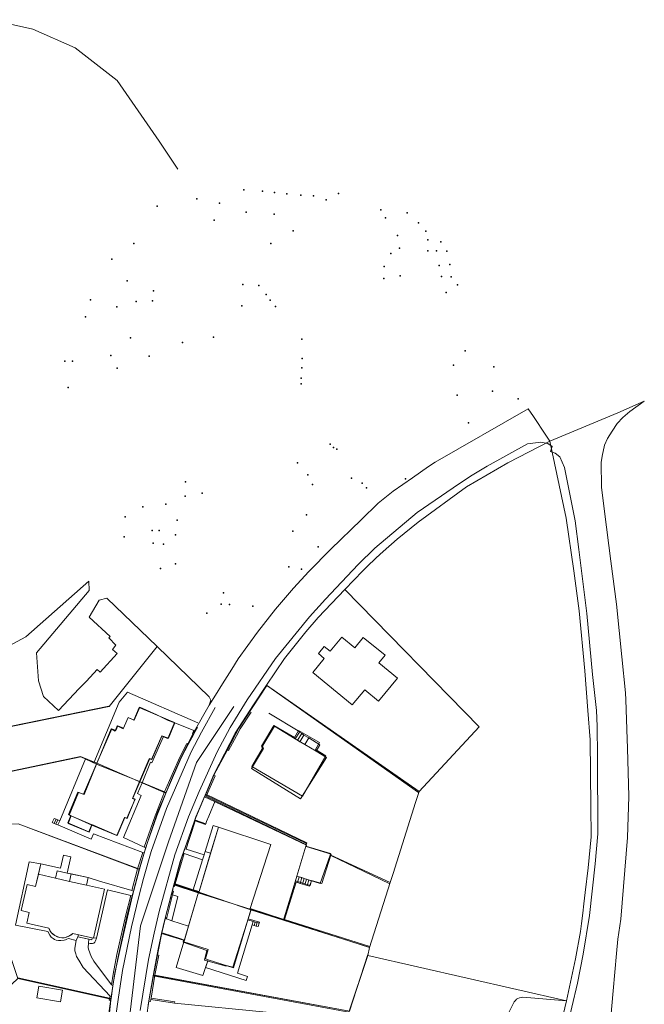
# Model space of a CAD drawing. Units: inches. Extents: x -1494151 to -743114, y -2081875 to -1037598.
# Drawn here: x -746702 to -746568, y -1040904 to -1040693 of the extents above; entities that cross this region are included whole.
import ezdxf

# ---------------------------------------------------------------- set-up
doc = ezdxf.new("R2010")
doc.units = ezdxf.units.IN
doc.header["$MEASUREMENT"] = 0
doc.layers.add('bioz_2015', color=7, linetype='Continuous')
for name, color, linetype, lineweight in [('budovy_2015', 7, 'Continuous', 0), ('parcely_5_2015', 7, 'Continuous', 0), ('ulice_2013', 7, 'Continuous', 0), ('vnitřní kresba_2014', 7, 'Continuous', 0)]:
    doc.layers.add(name, color=color, linetype=linetype, lineweight=lineweight)

msp = doc.modelspace()

# ---------------------------------------------------------------- linework, layer by layer
at = {"layer": 'bioz_2015'}
for p in [(-746653.89, -1040729.42), (-746649.9, -1040729.68), (-746663.94, -1040731.34), (-746647.33, -1040729.99), (-746644.69, -1040730.29), (-746641.68, -1040730.59), (-746639.01, -1040730.74), (-746636.29, -1040731.59), (-746633.66, -1040730.18), (-746672.42, -1040732.9), (-746659.08, -1040732.29), (-746624.58, -1040733.74), (-746660.23, -1040735.94), (-746653.36, -1040734.18), (-746647.37, -1040734.65), (-746623.58, -1040735.42), (-746618.93, -1040734.32), (-746643.33, -1040738.21), (-746616.5, -1040736.52), (-746614.94, -1040738.27), (-746620.98, -1040739.18), (-746614.5, -1040740.11), (-746677.4, -1040740.88), (-746648.09, -1040740.92), (-746620.61, -1040741.89), (-746612.65, -1040742.47), (-746611.75, -1040740.57), (-746682.11, -1040744.24), (-746622.46, -1040743.03), (-746614.53, -1040742.51), (-746610.46, -1040742.55), (-746623.86, -1040745.86), (-746612.12, -1040745.61), (-746609.78, -1040745.38), (-746623.95, -1040748.44), (-746620.46, -1040747.81), (-746611.62, -1040748.01), (-746609.51, -1040748.06), (-746678.85, -1040748.91), (-746654.08, -1040749.7), (-746650.68, -1040749.9), (-746608.2, -1040749.79), (-746686.7, -1040752.95), (-746673.21, -1040751.02), (-746649.09, -1040751.85), (-746648.27, -1040753.02), (-746610.58, -1040751.4), (-746681.07, -1040754.48), (-746676.89, -1040753.31), (-746673.4, -1040753.18), (-746654.31, -1040754.28), (-746647.11, -1040754.41), (-746687.77, -1040756.6), (-746678.1, -1040761.1), (-746660.36, -1040760.94), (-746641.45, -1040761.36), (-746667.01, -1040762.11), (-746682.32, -1040764.88), (-746674.13, -1040765.05), (-746641.42, -1040765.51), (-746606.5, -1040763.92), (-746692.2, -1040766.08), (-746690.55, -1040766.07), (-746681.01, -1040767.63), (-746641.45, -1040767.55), (-746609.05, -1040766.96), (-746600.38, -1040767.33), (-746641.62, -1040769.73), (-746691.47, -1040771.76), (-746641.63, -1040770.93), (-746608.24, -1040773.4), (-746600.66, -1040772.55), (-746595.17, -1040774.16), (-746605.83, -1040779.28), (-746635.39, -1040783.86), (-746634.73, -1040784.55), (-746633.99, -1040784.92), (-746642.41, -1040787.87), (-746640.18, -1040790.44), (-746666.35, -1040791.96), (-746639.17, -1040792.5), (-746630.84, -1040791.16), (-746628.57, -1040792.23), (-746619.28, -1040791.32), (-746666.43, -1040795), (-746662.8, -1040794.38), (-746627.65, -1040793.25), (-746670.54, -1040796.71), (-746675.49, -1040797.32), (-746640.5, -1040799.03), (-746679.29, -1040799.43), (-746668.12, -1040800.11), (-746673.49, -1040802.32), (-746672.02, -1040802.35), (-746668.48, -1040803.31), (-746643.42, -1040802.47), (-746679.46, -1040803.71), (-746673.25, -1040805.1), (-746671.04, -1040805.28), (-746637.97, -1040805.87), (-746668.49, -1040809.5), (-746671.71, -1040810.48), (-746644.26, -1040810.12), (-746641.54, -1040810.66), (-746658.23, -1040815.69), (-746658.72, -1040818.12), (-746656.96, -1040818.21), (-746661.81, -1040820.08), (-746651.95, -1040818.57)]:
    msp.add_point(p, dxfattribs=at)
at = {"layer": 'budovy_2015'}
for points in [[(-746676.21, -1040856.12), (-746685.42, -1040852.35), (-746682.25, -1040844.82), (-746681.39, -1040845.3), (-746680.96, -1040844.16), (-746679.69, -1040844.81), (-746678.63, -1040842.42), (-746677.35, -1040842.93), (-746676.13, -1040840.19), (-746672.48, -1040841.8), (-746670.1, -1040843), (-746668.67, -1040843.55), (-746670.02, -1040846.83), (-746671.43, -1040846.31), (-746673.64, -1040851.4), (-746674.11, -1040851.2)], [(-746642.92, -1040846.97), (-746640.81, -1040848.18), (-746639.99, -1040846.77), (-746637.62, -1040848.22), (-746638.42, -1040849.56), (-746636.18, -1040850.98), (-746641.74, -1040859.81), (-746652.23, -1040853.28), (-746649.66, -1040849.05), (-746650.06, -1040848.76), (-746647.33, -1040844.27)], [(-746676.21, -1040856.12), (-746677.7, -1040859.7), (-746677.18, -1040859.92), (-746678.87, -1040864.01), (-746679.43, -1040863.78), (-746681.03, -1040867.62), (-746690.71, -1040863.5), (-746690.83, -1040863.45), (-746691.28, -1040863.26), (-746689.28, -1040858.42), (-746688.04, -1040858.85), (-746685.42, -1040852.35)], [(-746686.37, -1040865.4), (-746687, -1040866.95), (-746689.02, -1040866.09), (-746691.44, -1040865.06), (-746690.83, -1040863.45), (-746690.83, -1040863.45), (-746690.71, -1040863.5)], [(-746648.11, -1040869.57), (-746652.62, -1040883.51), (-746663.52, -1040879.81), (-746663.47, -1040879.65), (-746659.32, -1040865.89)], [(-746635.41, -1040871.85), (-746637.52, -1040877.92), (-746639.43, -1040877.36), (-746642.54, -1040876.33), (-746640.61, -1040869.96), (-746635.33, -1040871.49)], [(-746690.91, -1040872.21), (-746691.68, -1040875.68), (-746687.21, -1040876.67), (-746687.57, -1040878.26), (-746683.67, -1040879.14), (-746686.06, -1040889.63), (-746690.49, -1040888.63), (-746691.33, -1040889.23), (-746692.32, -1040889.52), (-746693.35, -1040889.47), (-746694.31, -1040889.07), (-746695.08, -1040888.38), (-746695.58, -1040887.48), (-746700.32, -1040886.4), (-746699.78, -1040884.1), (-746701.52, -1040883.69), (-746700.21, -1040878.12), (-746698.45, -1040878.54), (-746697.34, -1040873.69), (-746693.08, -1040874.64), (-746692.46, -1040871.87)], [(-746652.39, -1040883.59), (-746656.11, -1040895.99), (-746661.54, -1040894.25), (-746662.62, -1040897.62), (-746668.37, -1040895.89), (-746666.71, -1040890.39), (-746663.6, -1040879.79)], [(-746692.7, -1040900.73), (-746693.14, -1040903.23), (-746698.17, -1040902.39), (-746697.76, -1040899.92)]]:
    msp.add_lwpolyline(points, close=True, dxfattribs=at)
at = {"layer": 'parcely_5_2015'}
for points in [[(-746586.22, -1040908.75), (-746584.83, -1040903.01), (-746582.95, -1040894.08), (-746581.88, -1040888.2), (-746581.65, -1040886.46), (-746581.37, -1040884.25), (-746581.11, -1040882.26), (-746580.85, -1040879.82), (-746580.24, -1040874.6), (-746579.59, -1040867.93), (-746579.67, -1040861.34), (-746579.77, -1040847.14), (-746580.3, -1040840.9), (-746580.9, -1040832.41), (-746582.15, -1040819.54), (-746583.25, -1040811), (-746584.93, -1040799.71), (-746588.38, -1040783.24), (-746586.72, -1040782.54), (-746573.83, -1040777.14), (-746568.2, -1040774.66), (-746571.31, -1040776.91), (-746572.76, -1040778.19), (-746574.01, -1040779.46), (-746575.07, -1040781.07), (-746576.05, -1040782.69), (-746576.74, -1040784.08), (-746577.2, -1040786.43), (-746577.42, -1040787.81), (-746577.37, -1040793.11), (-746576.71, -1040798.32), (-746575.33, -1040808.9), (-746574.14, -1040818.13), (-746572.99, -1040829.43), (-746572.24, -1040837.13), (-746572.18, -1040838.6), (-746571.86, -1040847.05), (-746571.79, -1040848.95), (-746571.51, -1040859.31), (-746571.82, -1040868.09), (-746573.25, -1040885.54), (-746573.88, -1040889.84), (-746574.16, -1040892.93), (-746574.87, -1040900.89), (-746575.37, -1040906.53)], [(-746682.74, -1040905.66), (-746682.33, -1040902.65), (-746681.46, -1040897.12), (-746680.29, -1040891.62), (-746677.73, -1040880.49), (-746676.21, -1040874.82), (-746674.93, -1040870.43), (-746672.32, -1040862.71), (-746670.59, -1040858.6), (-746669.44, -1040855.8), (-746667.33, -1040851.02), (-746664.51, -1040845.4), (-746661.27, -1040839.75), (-746659.95, -1040837.63), (-746658.43, -1040835.17), (-746656.47, -1040832.03), (-746655.11, -1040829.85), (-746650.96, -1040824.14), (-746647.14, -1040819.21), (-746643.22, -1040814.67), (-746639.99, -1040811.11), (-746635.28, -1040806.32), (-746628.8, -1040800.05), (-746625.13, -1040796.5), (-746621.9, -1040793.94), (-746617.81, -1040791.06), (-746614.37, -1040788.65), (-746612.93, -1040787.74), (-746593.07, -1040776.29), (-746591.94, -1040777.96), (-746589.27, -1040781.92), (-746588.38, -1040783.24), (-746597.42, -1040787.84), (-746606.21, -1040793.02), (-746616.56, -1040800.54), (-746621.1, -1040804.18), (-746624.07, -1040806.84), (-746625.56, -1040808.18), (-746627.57, -1040810.14), (-746628.42, -1040810.96), (-746632.26, -1040814.96), (-746638.01, -1040821), (-746640.63, -1040824.02), (-746645.16, -1040829.77), (-746649.03, -1040835.44), (-746651.79, -1040839.67), (-746655.7, -1040845.71), (-746660.31, -1040854.6), (-746662.27, -1040859.37), (-746664.18, -1040863.8), (-746667.47, -1040873.22), (-746668.86, -1040878.22), (-746670.8, -1040885.61), (-746671.49, -1040888.66), (-746672.23, -1040891.97), (-746673.3, -1040897.71), (-746674.31, -1040903.48), (-746675.01, -1040908.9)], [(-746719.45, -1040847.5), (-746682.69, -1040840.04), (-746672.43, -1040827.16), (-746661.3, -1040837.96), (-746660.94, -1040838.7), (-746661.27, -1040839.75), (-746664.51, -1040845.4), (-746667.33, -1040851.02), (-746669.44, -1040855.8), (-746670.59, -1040858.6), (-746676.15, -1040856.15), (-746674.02, -1040851.18), (-746673.56, -1040851.38), (-746671.41, -1040846.35), (-746670.12, -1040846.9), (-746668.68, -1040843.49), (-746670.04, -1040842.91), (-746676.25, -1040840.24), (-746677.42, -1040842.96), (-746678.66, -1040842.41), (-746679.66, -1040844.68), (-746680.85, -1040844.15), (-746681.26, -1040845.2), (-746682.14, -1040844.82), (-746685.32, -1040852.19), (-746688.83, -1040850.75), (-746716.26, -1040856.52)], [(-746631.39, -1040905.5), (-746627.36, -1040893.32), (-746584.83, -1040903.01), (-746594.21, -1040902.29), (-746594.56, -1040902.31), (-746594.91, -1040902.39), (-746595.23, -1040902.52), (-746595.53, -1040902.71), (-746595.79, -1040902.94), (-746596.01, -1040903.22), (-746596.18, -1040903.53), (-746599.1, -1040909.38)]]:
    msp.add_lwpolyline(points, dxfattribs=at)
for points in [[(-746687.57, -1040834.6), (-746685.23, -1040832.14), (-746684.64, -1040832.67), (-746680.98, -1040828.65), (-746682.01, -1040827.86), (-746681.28, -1040826.91), (-746682.79, -1040825.33), (-746682.5, -1040825.01), (-746686.97, -1040820.93), (-746684.82, -1040817.25), (-746683.17, -1040816.86), (-746672.43, -1040827.16), (-746682.69, -1040840.04), (-746719.45, -1040847.5), (-746722.34, -1040838.99), (-746722.97, -1040837.15), (-746700.51, -1040825.13), (-746687.01, -1040813.18), (-746686.98, -1040815.17), (-746698.22, -1040828.56), (-746697.81, -1040834.56), (-746696.75, -1040837.89), (-746693.56, -1040840.92), (-746689.08, -1040836.19)], [(-746632.26, -1040814.96), (-746603.52, -1040844.36), (-746616.37, -1040858.24), (-746649.03, -1040835.44), (-746645.16, -1040829.77), (-746640.63, -1040824.02), (-746638.01, -1040821)], [(-746637.91, -1040828.71), (-746636.67, -1040829.73), (-746639.15, -1040832.77), (-746630.67, -1040839.68), (-746628.02, -1040836.44), (-746625.05, -1040838.87), (-746621.03, -1040833.95), (-746625.01, -1040830.69), (-746623.67, -1040829.05), (-746628.35, -1040825.26), (-746630.1, -1040827.44), (-746632.93, -1040825.16), (-746635.41, -1040828.2), (-746636.66, -1040827.18)], [(-746649.03, -1040835.44), (-746616.37, -1040858.24), (-746617.12, -1040860.6), (-746621.92, -1040875.75), (-746622.58, -1040877.71), (-746635.29, -1040871.84), (-746635.23, -1040871.64), (-746640.56, -1040869.99), (-746640.49, -1040869.75), (-746660.01, -1040860.45), (-746662.27, -1040859.37), (-746660.31, -1040854.6), (-746655.7, -1040845.71), (-746651.79, -1040839.67)], [(-746668.68, -1040843.49), (-746670.12, -1040846.9), (-746671.41, -1040846.35), (-746673.56, -1040851.38), (-746674.02, -1040851.18), (-746676.15, -1040856.15), (-746685.32, -1040852.19), (-746682.14, -1040844.82), (-746681.26, -1040845.2), (-746680.85, -1040844.15), (-746679.66, -1040844.68), (-746678.66, -1040842.41), (-746677.42, -1040842.96), (-746676.25, -1040840.24), (-746670.04, -1040842.91)], [(-746650.1, -1040848.53), (-746649.78, -1040848.72), (-746652.14, -1040852.89), (-746641.35, -1040859.25), (-746636.31, -1040850.57), (-746638.58, -1040849.26), (-746637.71, -1040847.76), (-746642.17, -1040845.18), (-746643.04, -1040846.68), (-746647.45, -1040844.08)], [(-746650.1, -1040848.53), (-746647.45, -1040844.08), (-746643.04, -1040846.68), (-746642.17, -1040845.18), (-746637.71, -1040847.76), (-746638.58, -1040849.26), (-746636.31, -1040850.57), (-746641.35, -1040859.25), (-746652.14, -1040852.89), (-746649.78, -1040848.72)], [(-746685.32, -1040852.19), (-746688.18, -1040858.81), (-746689.39, -1040858.35), (-746691.38, -1040863.15), (-746690.87, -1040863.37), (-746691.55, -1040864.93), (-746687.05, -1040866.88), (-746686.38, -1040865.32), (-746680.97, -1040867.66), (-746679.35, -1040863.78), (-746678.89, -1040863.97), (-746677.16, -1040859.84), (-746677.61, -1040859.65), (-746676.15, -1040856.15), (-746670.59, -1040858.6), (-746672.32, -1040862.71), (-746674.93, -1040870.43), (-746676.21, -1040874.82), (-746702.17, -1040865.15), (-746713.5, -1040865.34), (-746716.26, -1040856.52), (-746688.83, -1040850.75)], [(-746691.38, -1040863.15), (-746689.39, -1040858.35), (-746688.18, -1040858.81), (-746685.32, -1040852.19), (-746676.15, -1040856.15), (-746677.61, -1040859.65), (-746677.16, -1040859.84), (-746678.89, -1040863.97), (-746679.35, -1040863.78), (-746680.97, -1040867.66), (-746686.38, -1040865.32), (-746687.05, -1040866.88), (-746691.55, -1040864.93), (-746690.87, -1040863.37)], [(-746635.23, -1040871.64), (-746635.29, -1040871.84), (-746637.18, -1040877.93), (-746639.37, -1040877.25), (-746639.7, -1040878.33), (-746642.84, -1040877.36), (-746645.28, -1040885.24), (-746645.42, -1040885.69), (-746652.31, -1040883.48), (-746663.62, -1040879.93), (-746668.86, -1040878.22), (-746667.47, -1040873.22), (-746664.18, -1040863.8), (-746662.27, -1040859.37), (-746660.01, -1040860.45), (-746640.49, -1040869.75), (-746640.56, -1040869.99)], [(-746713.5, -1040865.34), (-746702.17, -1040865.15), (-746676.21, -1040874.82), (-746677.73, -1040880.49), (-746680.29, -1040891.62), (-746681.46, -1040897.12), (-746682.33, -1040902.65), (-746702.21, -1040898.24), (-746711.49, -1040870.87)], [(-746701.52, -1040883.69), (-746700.21, -1040878.12), (-746698.45, -1040878.54), (-746697.84, -1040875.94), (-746697.34, -1040873.69), (-746693.08, -1040874.64), (-746692.46, -1040871.87), (-746690.91, -1040872.21), (-746691.68, -1040875.68), (-746690.79, -1040875.88), (-746687.21, -1040876.67), (-746687.57, -1040878.26), (-746683.67, -1040879.14), (-746686.06, -1040889.63), (-746686.31, -1040889.58), (-746686.4, -1040890), (-746689.37, -1040889.32), (-746689.27, -1040888.9), (-746690.49, -1040888.63), (-746690.88, -1040888.97), (-746691.33, -1040889.23), (-746691.81, -1040889.42), (-746692.32, -1040889.52), (-746692.84, -1040889.54), (-746693.35, -1040889.47), (-746693.85, -1040889.31), (-746694.31, -1040889.07), (-746694.72, -1040888.76), (-746695.08, -1040888.38), (-746695.37, -1040887.95), (-746695.58, -1040887.48), (-746700.32, -1040886.4), (-746699.78, -1040884.1)], [(-746695.58, -1040887.48), (-746695.37, -1040887.95), (-746695.08, -1040888.38), (-746694.72, -1040888.76), (-746694.31, -1040889.07), (-746693.85, -1040889.31), (-746693.35, -1040889.47), (-746692.84, -1040889.54), (-746692.32, -1040889.52), (-746691.81, -1040889.42), (-746691.33, -1040889.23), (-746690.88, -1040888.97), (-746690.49, -1040888.63), (-746689.27, -1040888.9), (-746689.37, -1040889.32), (-746686.4, -1040890), (-746686.31, -1040889.58), (-746686.06, -1040889.63), (-746683.67, -1040879.14), (-746687.57, -1040878.26), (-746687.21, -1040876.67), (-746690.79, -1040875.88), (-746691.68, -1040875.68), (-746690.91, -1040872.21), (-746692.46, -1040871.87), (-746693.08, -1040874.64), (-746697.34, -1040873.69), (-746697.84, -1040875.94), (-746698.45, -1040878.54), (-746700.21, -1040878.12), (-746701.52, -1040883.69), (-746699.78, -1040884.1), (-746700.32, -1040886.4)], [(-746639.37, -1040877.25), (-746637.18, -1040877.93), (-746635.29, -1040871.84), (-746622.58, -1040877.71), (-746627, -1040891.59), (-746645.42, -1040885.69), (-746645.28, -1040885.24), (-746642.84, -1040877.36), (-746639.7, -1040878.33)], [(-746668.86, -1040878.22), (-746663.62, -1040879.93), (-746652.31, -1040883.48), (-746656.2, -1040895.86), (-746657.64, -1040895.46), (-746657.68, -1040895.61), (-746662.33, -1040894.35), (-746661.77, -1040892.3), (-746666.88, -1040890.47), (-746666.76, -1040890.08), (-746671.49, -1040888.66), (-746670.8, -1040885.61)], [(-746672.23, -1040891.97), (-746671.49, -1040888.66), (-746666.76, -1040890.08), (-746666.88, -1040890.47), (-746661.77, -1040892.3), (-746662.33, -1040894.35), (-746657.68, -1040895.61), (-746657.64, -1040895.46), (-746656.2, -1040895.86), (-746652.31, -1040883.48), (-746645.42, -1040885.69), (-746627, -1040891.59), (-746627.36, -1040893.32), (-746631.39, -1040905.5), (-746673.3, -1040897.71)], [(-746684.28, -1040933.51), (-746684.18, -1040940.79), (-746684.53, -1040941.84), (-746685.51, -1040942.62), (-746685.79, -1040942.74), (-746686.95, -1040942.73), (-746688.14, -1040941.92), (-746716.76, -1040911.96), (-746702.21, -1040898.24), (-746682.33, -1040902.65), (-746682.74, -1040905.66), (-746683.54, -1040914.58), (-746684.12, -1040925.93)], [(-746673.3, -1040897.71), (-746631.39, -1040905.5), (-746633.63, -1040912.63), (-746637.99, -1040926.5), (-746676.06, -1040924.25), (-746675.79, -1040918.35), (-746675.01, -1040908.9), (-746674.31, -1040903.48)]]:
    msp.add_lwpolyline(points, close=True, dxfattribs=at)
at = {"layer": 'ulice_2013'}
for points in [[(-746668, -1040725), (-746672, -1040719), (-746681, -1040706), (-746690, -1040699), (-746699, -1040695), (-746708, -1040693)], [(-746656, -1040840), (-746664, -1040852), (-746670, -1040869), (-746676, -1040887), (-746679, -1040912), (-746681, -1040933), (-746681, -1040949)]]:
    msp.add_lwpolyline(points, dxfattribs=at)
at = {"layer": 'vnitřní kresba_2014'}
for p, q in [((-746648.76, -1040835.66), (-746616.48, -1040858.45)), ((-746616.48, -1040858.45), (-746648.76, -1040835.66)), ((-746682.76, -1040839.93), (-746719.28, -1040847.47)), ((-746682.76, -1040839.93), (-746719.28, -1040847.47)), ((-746668.67, -1040843.55), (-746664.55, -1040845.18)), ((-746664.55, -1040845.18), (-746664.27, -1040845.32)), ((-746663.78, -1040844.42), (-746664.27, -1040845.32)), ((-746647.33, -1040844.27), (-746642.92, -1040846.97)), ((-746642.92, -1040846.97), (-746641.98, -1040845.55)), ((-746641.98, -1040845.55), (-746641.5, -1040845.84)), ((-746671.05, -1040846.45), (-746671.43, -1040846.31)), ((-746665.76, -1040848.14), (-746664.59, -1040845.92)), ((-746664.59, -1040845.92), (-746665.76, -1040848.14)), ((-746642.92, -1040846.97), (-746642.4, -1040847.27)), ((-746642.4, -1040847.27), (-746641.5, -1040845.84)), ((-746642.4, -1040847.27), (-746641.88, -1040847.57)), ((-746641.88, -1040847.57), (-746641.02, -1040846.14)), ((-746641.88, -1040847.57), (-746640.81, -1040848.18)), ((-746641.5, -1040845.84), (-746641.02, -1040846.14)), ((-746641.02, -1040846.14), (-746639.99, -1040846.77)), ((-746640.81, -1040848.18), (-746639.99, -1040846.77)), ((-746639.99, -1040846.77), (-746637.62, -1040848.22)), ((-746639.99, -1040846.77), (-746637.62, -1040848.22)), ((-746660.27, -1040854.74), (-746657.41, -1040849.32)), ((-746660.27, -1040854.74), (-746657.41, -1040849.32)), ((-746640.81, -1040848.18), (-746638.42, -1040849.56)), ((-746637.62, -1040848.22), (-746638.42, -1040849.56)), ((-746637.62, -1040848.22), (-746638.42, -1040849.56)), ((-746716.3, -1040856.56), (-746688.77, -1040850.78)), ((-746716.3, -1040856.56), (-746688.77, -1040850.78)), ((-746693.27, -1040864.48), (-746687.74, -1040851.26)), ((-746688.77, -1040850.78), (-746687.74, -1040851.26)), ((-746688.77, -1040850.78), (-746685.42, -1040852.35)), ((-746687.74, -1040851.26), (-746685.97, -1040852.09)), ((-746685.97, -1040852.09), (-746685.42, -1040852.35)), ((-746676.21, -1040856.12), (-746685.42, -1040852.35)), ((-746676.21, -1040856.12), (-746675.66, -1040856.34)), ((-746676.21, -1040856.12), (-746670.88, -1040858.28)), ((-746662.04, -1040858.8), (-746660.27, -1040854.74)), ((-746675.66, -1040856.34), (-746670.88, -1040858.28)), ((-746670.88, -1040858.28), (-746670.51, -1040858.43)), ((-746662.2, -1040859.16), (-746662.12, -1040858.98)), ((-746662.2, -1040859.16), (-746659.99, -1040860.23)), ((-746662.12, -1040858.98), (-746662.04, -1040858.8)), ((-746661.85, -1040859.11), (-746662.12, -1040858.98)), ((-746661.37, -1040863.48), (-746659.99, -1040860.23)), ((-746694.49, -1040865.05), (-746694.06, -1040864.17)), ((-746694.09, -1040865.22), (-746693.66, -1040864.32)), ((-746694.06, -1040864.17), (-746693.66, -1040864.32)), ((-746693.69, -1040865.38), (-746693.27, -1040864.48)), ((-746693.66, -1040864.32), (-746693.27, -1040864.48)), ((-746686.37, -1040865.4), (-746690.83, -1040863.45)), ((-746666.5, -1040870.47), (-746664.39, -1040864.31)), ((-746664.39, -1040864.31), (-746664.22, -1040864.37)), ((-746664.22, -1040864.37), (-746664.27, -1040864.51)), ((-746664.22, -1040864.37), (-746662.03, -1040865.13)), ((-746676.6, -1040874.8), (-746702.15, -1040865.18)), ((-746676.6, -1040874.8), (-746702.15, -1040865.18)), ((-746694.09, -1040865.22), (-746694.49, -1040865.05)), ((-746693.69, -1040865.38), (-746694.09, -1040865.22)), ((-746661, -1040871.45), (-746659.32, -1040865.89)), ((-746674.86, -1040870.32), (-746675.18, -1040870.11)), ((-746674.86, -1040870.32), (-746675.18, -1040871.39)), ((-746666.85, -1040871.48), (-746666.5, -1040870.47)), ((-746666.25, -1040870.54), (-746666.5, -1040870.47)), ((-746666.1, -1040870.07), (-746666.25, -1040870.54)), ((-746666.25, -1040870.54), (-746662.4, -1040871.81)), ((-746642.54, -1040876.33), (-746640.61, -1040869.96)), ((-746676.6, -1040874.8), (-746675.5, -1040871.27)), ((-746675.18, -1040871.39), (-746676.26, -1040874.93)), ((-746675.5, -1040871.27), (-746675.18, -1040871.39)), ((-746666.64, -1040871.53), (-746668.59, -1040877.99)), ((-746666.85, -1040871.48), (-746666.64, -1040871.53)), ((-746666.64, -1040871.53), (-746662.72, -1040872.85)), ((-746664.71, -1040879.25), (-746662.72, -1040872.85)), ((-746663.47, -1040879.65), (-746661, -1040871.45)), ((-746662.72, -1040872.85), (-746662.4, -1040871.81)), ((-746662.4, -1040871.81), (-746662.18, -1040871.1)), ((-746662.18, -1040871.1), (-746661, -1040871.45)), ((-746635.41, -1040871.85), (-746622.67, -1040877.99)), ((-746622.67, -1040877.99), (-746635.41, -1040871.85)), ((-746697.84, -1040875.94), (-746697.34, -1040873.69)), ((-746676.6, -1040874.8), (-746677.85, -1040879.44)), ((-746676.26, -1040874.93), (-746676.6, -1040874.8)), ((-746697.84, -1040875.94), (-746694.18, -1040876.76)), ((-746694.18, -1040876.76), (-746691.15, -1040877.46)), ((-746691.68, -1040875.68), (-746690.79, -1040875.88)), ((-746691.68, -1040875.68), (-746690.79, -1040875.88)), ((-746690.79, -1040875.88), (-746691.15, -1040877.46)), ((-746690.79, -1040875.88), (-746687.21, -1040876.67)), ((-746687.21, -1040876.67), (-746687.57, -1040878.26)), ((-746642.89, -1040877.58), (-746642.54, -1040876.33)), ((-746642.02, -1040876.5), (-746642.54, -1040876.33)), ((-746642.38, -1040877.74), (-746642.02, -1040876.5)), ((-746641.5, -1040876.67), (-746642.02, -1040876.5)), ((-746641.86, -1040877.9), (-746641.5, -1040876.67)), ((-746640.99, -1040876.84), (-746641.5, -1040876.67)), ((-746641.35, -1040878.05), (-746640.99, -1040876.84)), ((-746640.47, -1040877.02), (-746640.99, -1040876.84)), ((-746640.84, -1040878.21), (-746640.47, -1040877.02)), ((-746639.95, -1040877.19), (-746640.47, -1040877.02)), ((-746640.32, -1040878.36), (-746639.95, -1040877.19)), ((-746639.43, -1040877.36), (-746639.95, -1040877.19)), ((-746691.15, -1040877.46), (-746687.57, -1040878.26)), ((-746677.85, -1040879.44), (-746677.49, -1040879.55)), ((-746669.17, -1040879.49), (-746668.91, -1040878.52)), ((-746668.91, -1040878.52), (-746668.81, -1040878.11)), ((-746668.64, -1040878.16), (-746668.81, -1040878.11)), ((-746668.59, -1040877.99), (-746668.64, -1040878.16)), ((-746663.6, -1040879.79), (-746668.64, -1040878.16)), ((-746668.59, -1040877.99), (-746664.71, -1040879.25)), ((-746664.71, -1040879.25), (-746663.47, -1040879.65)), ((-746642.89, -1040877.58), (-746645.33, -1040885.6)), ((-746642.67, -1040877.65), (-746642.89, -1040877.58)), ((-746642.38, -1040877.74), (-746642.67, -1040877.65)), ((-746641.86, -1040877.9), (-746642.38, -1040877.74)), ((-746641.35, -1040878.05), (-746641.86, -1040877.9)), ((-746640.84, -1040878.21), (-746641.35, -1040878.05)), ((-746640.32, -1040878.36), (-746640.84, -1040878.21)), ((-746677.76, -1040880.57), (-746678.08, -1040880.52)), ((-746677.49, -1040879.55), (-746677.76, -1040880.57)), ((-746669.15, -1040880.35), (-746670.44, -1040885.51)), ((-746665.74, -1040887.08), (-746663.6, -1040879.79)), ((-746663.52, -1040879.81), (-746663.6, -1040879.79)), ((-746663.52, -1040879.81), (-746663.47, -1040879.65)), ((-746652.62, -1040883.51), (-746663.52, -1040879.81)), ((-746652.39, -1040883.59), (-746652.95, -1040885.47)), ((-746652.55, -1040883.28), (-746652.62, -1040883.51)), ((-746652.39, -1040883.59), (-746652.62, -1040883.51)), ((-746652.55, -1040883.28), (-746645.33, -1040885.6)), ((-746645.39, -1040885.79), (-746652.39, -1040883.59)), ((-746671.42, -1040888.49), (-746670.65, -1040885.21)), ((-746671.42, -1040888.49), (-746670.65, -1040885.21)), ((-746670.44, -1040885.51), (-746670.65, -1040885.21)), ((-746669.28, -1040885.88), (-746670.44, -1040885.51)), ((-746652.95, -1040885.47), (-746653.02, -1040885.69)), ((-746651.86, -1040886.04), (-746653.02, -1040885.69)), ((-746645.33, -1040885.6), (-746645.39, -1040885.79)), ((-746626.95, -1040891.59), (-746645.39, -1040885.79)), ((-746669.28, -1040885.88), (-746665.74, -1040887.08)), ((-746666.61, -1040890.04), (-746665.74, -1040887.08)), ((-746652.1, -1040886.79), (-746651.86, -1040886.04)), ((-746652.1, -1040886.79), (-746651.67, -1040886.91)), ((-746651.43, -1040886.17), (-746651.86, -1040886.04)), ((-746651.67, -1040886.91), (-746651.43, -1040886.17)), ((-746651.67, -1040886.91), (-746651.24, -1040887.03)), ((-746651.01, -1040886.3), (-746651.43, -1040886.17)), ((-746651.24, -1040887.03), (-746651.01, -1040886.3)), ((-746650.58, -1040886.43), (-746651.01, -1040886.3)), ((-746689.27, -1040888.9), (-746690.49, -1040888.63)), ((-746689.74, -1040890.13), (-746689.37, -1040889.32)), ((-746689.37, -1040889.32), (-746689.27, -1040888.9)), ((-746687.05, -1040889.85), (-746689.37, -1040889.32)), ((-746686.31, -1040889.58), (-746689.27, -1040888.9)), ((-746687.15, -1040890.71), (-746687.05, -1040889.85)), ((-746685.39, -1040889.64), (-746686.31, -1040889.58)), ((-746673.22, -1040897.52), (-746671.42, -1040888.49)), ((-746672.35, -1040893.16), (-746671.42, -1040888.49)), ((-746666.71, -1040890.39), (-746666.61, -1040890.04)), ((-746662.07, -1040895.9), (-746661.54, -1040894.25)), ((-746627.35, -1040893.13), (-746631.29, -1040905.26)), ((-746631.29, -1040905.26), (-746627.35, -1040893.13)), ((-746702.24, -1040898.13), (-746682.6, -1040902.44)), ((-746682.6, -1040902.44), (-746702.24, -1040898.13)), ((-746674.19, -1040903.13), (-746673.22, -1040897.52)), ((-746672.93, -1040897.57), (-746673.72, -1040902.49)), ((-746631.29, -1040905.26), (-746673.22, -1040897.52)), ((-746672.93, -1040897.57), (-746631.29, -1040905.26)), ((-746682.23, -1040899.65), (-746681.88, -1040899.75)), ((-746681.88, -1040899.75), (-746682.23, -1040902.13)), ((-746681.88, -1040899.75), (-746682.23, -1040902.13)), ((-746682.51, -1040902.07), (-746682.6, -1040902.44)), ((-746682.29, -1040902.51), (-746682.6, -1040902.44)), ((-746682.23, -1040902.13), (-746682.51, -1040902.07)), ((-746682.29, -1040902.51), (-746682.34, -1040902.93)), ((-746682.23, -1040902.13), (-746682.29, -1040902.51)), ((-746673.72, -1040902.49), (-746673.76, -1040902.74)), ((-746682.72, -1040906.35), (-746682.34, -1040902.93)), ((-746682.34, -1040902.93), (-746682.72, -1040906.35)), ((-746674.35, -1040904.08), (-746674.19, -1040903.13)), ((-746673.76, -1040902.74), (-746668.72, -1040903.54))]:
    msp.add_line(p, q, dxfattribs=at)
for points in [[(-746676.08, -1040905.08), (-746674.26, -1040894.19), (-746673.07, -1040888.54), (-746671.98, -1040883.94), (-746668.63, -1040871.79), (-746665.69, -1040863.63), (-746663.47, -1040858.25), (-746659.56, -1040849.75), (-746656.83, -1040844.51), (-746653.14, -1040838.6), (-746647.09, -1040829.77), (-746639.85, -1040820.84), (-746636.39, -1040817.07), (-746634.11, -1040814.66), (-746629.43, -1040809.66), (-746625.83, -1040806.1), (-746616.81, -1040798.51), (-746609.12, -1040793.19), (-746605.37, -1040790.72), (-746601.85, -1040788.58), (-746593.16, -1040783.82), (-746590.36, -1040783.45), (-746588.82, -1040783.72), (-746587.91, -1040784.35), (-746588.26, -1040785.43)], [(-746588.26, -1040785.43), (-746587.25, -1040785.77), (-746586.3, -1040786.55), (-746585.29, -1040788.9), (-746584.13, -1040794.55), (-746583.01, -1040800.25), (-746582.2, -1040806.42), (-746580.53, -1040820.15), (-746579.25, -1040833.16), (-746578.46, -1040840.87), (-746578.26, -1040844.21), (-746578.18, -1040850.63), (-746578.12, -1040867.26), (-746578.68, -1040873.72), (-746579.92, -1040884.77), (-746581.28, -1040893.04), (-746582.51, -1040899.29), (-746584.93, -1040909.53)], [(-746685.97, -1040852.09), (-746680.52, -1040839.1), (-746678.74, -1040836.94), (-746663.7, -1040843.54)], [(-746657.41, -1040849.32), (-746654.96, -1040844.66), (-746648.96, -1040835.52)], [(-746685.42, -1040852.35), (-746682.25, -1040844.82), (-746681.39, -1040845.3), (-746680.96, -1040844.16), (-746679.69, -1040844.81), (-746678.63, -1040842.42), (-746677.35, -1040842.93), (-746676.13, -1040840.19), (-746672.48, -1040841.8), (-746670.1, -1040843)], [(-746682.78, -1040941.05), (-746682.79, -1040931.33), (-746682.33, -1040917.78), (-746681.48, -1040907.74), (-746680.8, -1040902.73), (-746679.86, -1040896.58), (-746677.92, -1040887.23), (-746676.3, -1040880.44), (-746675.38, -1040876.83), (-746673.7, -1040871.07), (-746670.41, -1040861.89), (-746665.13, -1040849.74), (-746662.94, -1040845.5), (-746660, -1040840.23)], [(-746657.41, -1040849.32), (-746657.16, -1040849.47), (-746655.48, -1040846.29), (-746654.7, -1040844.82), (-746652.34, -1040841.21)], [(-746641.98, -1040845.55), (-746641.93, -1040845.47), (-746648.52, -1040841.43)], [(-746668.67, -1040843.55), (-746670.02, -1040846.83), (-746671.05, -1040846.45)], [(-746664.59, -1040845.92), (-746664.88, -1040845.73), (-746664.55, -1040845.18)], [(-746664.27, -1040845.32), (-746664.45, -1040845.65), (-746664.59, -1040845.92)], [(-746638.42, -1040849.56), (-746636.18, -1040850.98), (-746641.74, -1040859.81), (-746652.23, -1040853.28), (-746649.66, -1040849.05), (-746650.06, -1040848.76), (-746647.33, -1040844.27)], [(-746671.43, -1040846.31), (-746673.64, -1040851.4), (-746674.11, -1040851.2), (-746676.21, -1040856.12)], [(-746675.66, -1040856.34), (-746673.82, -1040851.95), (-746673.54, -1040852.11), (-746671.05, -1040846.45)], [(-746670.88, -1040858.28), (-746667.56, -1040850.87), (-746666.08, -1040847.92), (-746665.76, -1040848.14)], [(-746665.76, -1040848.14), (-746667.26, -1040850.99), (-746670.51, -1040858.43)], [(-746690.83, -1040863.45), (-746691.28, -1040863.26), (-746689.28, -1040858.42), (-746688.04, -1040858.85), (-746685.42, -1040852.35)], [(-746676.21, -1040856.12), (-746677.7, -1040859.7), (-746677.18, -1040859.92), (-746678.87, -1040864.01), (-746679.43, -1040863.78), (-746681.03, -1040867.62), (-746686.37, -1040865.4)], [(-746661.85, -1040859.11), (-746660, -1040854.87), (-746660.27, -1040854.74)], [(-746675.18, -1040870.11), (-746679.61, -1040868.1), (-746675.85, -1040859.05), (-746676.65, -1040858.69), (-746675.66, -1040856.34)], [(-746675.18, -1040870.11), (-746672.83, -1040863.42), (-746670.88, -1040858.28)], [(-746670.51, -1040858.43), (-746672.51, -1040863.45), (-746674.56, -1040869.34), (-746674.86, -1040870.32)], [(-746664.39, -1040864.31), (-746664.12, -1040863.67), (-746663.63, -1040862.52), (-746662.2, -1040859.16)], [(-746662.04, -1040858.8), (-746640.38, -1040869.23), (-746640.48, -1040869.4)], [(-746640.61, -1040869.96), (-746640.49, -1040869.33), (-746661.85, -1040859.11)], [(-746659.99, -1040860.23), (-746640.59, -1040869.59), (-746640.48, -1040869.4)], [(-746694.49, -1040865.05), (-746694.89, -1040864.89), (-746694.45, -1040864.01), (-746694.06, -1040864.17)], [(-746686.37, -1040865.4), (-746686.89, -1040866.68), (-746687, -1040866.95), (-746689.02, -1040866.09), (-746691.44, -1040865.06), (-746690.83, -1040863.45)], [(-746664.27, -1040864.51), (-746664.95, -1040866.56), (-746665.35, -1040867.85)], [(-746662.03, -1040865.13), (-746662.1, -1040865.3), (-746664.27, -1040864.51)], [(-746662.03, -1040865.13), (-746661.87, -1040864.65), (-746661.37, -1040863.48)], [(-746675.5, -1040871.27), (-746686.06, -1040867.3), (-746686.52, -1040868.41), (-746693.69, -1040865.38)], [(-746662.18, -1040871.1), (-746660.42, -1040865.5), (-746659.32, -1040865.89)], [(-746659.32, -1040865.89), (-746648.11, -1040869.57), (-746652.55, -1040883.28)], [(-746665.35, -1040867.85), (-746665.82, -1040869.15), (-746666.1, -1040870.07)], [(-746635.41, -1040871.85), (-746635.33, -1040871.49), (-746640.61, -1040869.96)], [(-746697.34, -1040873.69), (-746693.08, -1040874.64), (-746692.46, -1040871.87), (-746690.91, -1040872.21), (-746691.68, -1040875.68)], [(-746668.81, -1040878.11), (-746667.27, -1040872.71), (-746666.85, -1040871.48)], [(-746635.41, -1040871.85), (-746637.52, -1040877.92), (-746639.43, -1040877.36)], [(-746689.74, -1040890.13), (-746691.42, -1040889.69), (-746691.72, -1040889.84), (-746692.06, -1040889.95), (-746692.34, -1040890.05), (-746693.06, -1040890.09), (-746693.54, -1040890.09), (-746694.06, -1040890.02), (-746694.39, -1040889.89), (-746694.71, -1040889.71), (-746695.09, -1040889.39), (-746695.39, -1040888.97), (-746695.84, -1040888.23), (-746702.77, -1040886.82), (-746699.84, -1040873.26), (-746697.34, -1040873.69)], [(-746694.18, -1040876.76), (-746693.83, -1040875.19), (-746691.68, -1040875.68)], [(-746676.26, -1040874.93), (-746676.27, -1040874.96), (-746677.49, -1040879.55)], [(-746695.58, -1040887.48), (-746700.32, -1040886.4), (-746699.78, -1040884.1), (-746701.52, -1040883.69), (-746700.21, -1040878.12), (-746698.45, -1040878.54), (-746697.84, -1040875.94)], [(-746687.21, -1040876.67), (-746684.74, -1040877.42), (-746677.85, -1040879.44)], [(-746639.43, -1040877.36), (-746639.81, -1040878.52), (-746640.32, -1040878.36)], [(-746687.57, -1040878.26), (-746683.67, -1040879.14), (-746686.06, -1040889.63), (-746686.31, -1040889.58)], [(-746685.39, -1040889.64), (-746683.03, -1040879.31), (-746678.08, -1040880.52)], [(-746670.65, -1040885.21), (-746670.61, -1040885.05), (-746669.17, -1040879.49)], [(-746669.17, -1040879.49), (-746668.95, -1040879.57), (-746669.15, -1040880.35)], [(-746668.64, -1040878.16), (-746668.75, -1040878.55), (-746668.91, -1040878.52)], [(-746642.67, -1040877.65), (-746645.17, -1040885.66), (-746626.89, -1040891.4)], [(-746678.08, -1040880.52), (-746679.11, -1040884.64), (-746681.02, -1040893.14), (-746681.86, -1040897.35), (-746682.23, -1040899.65)], [(-746677.76, -1040880.57), (-746678.86, -1040884.72), (-746680.69, -1040893.25), (-746681.51, -1040897.32), (-746681.88, -1040899.75)], [(-746669.15, -1040880.35), (-746667.97, -1040880.68), (-746669.28, -1040885.88)], [(-746653.02, -1040885.69), (-746656.11, -1040895.99), (-746661.54, -1040894.25)], [(-746652.95, -1040885.47), (-746650.51, -1040886.23), (-746650.58, -1040886.43)], [(-746690.49, -1040888.63), (-746691.33, -1040889.23), (-746692.32, -1040889.52), (-746693.35, -1040889.47), (-746694.31, -1040889.07), (-746695.08, -1040888.38), (-746695.58, -1040887.48)], [(-746662.07, -1040895.9), (-746653.4, -1040898.69), (-746653.08, -1040897.81), (-746655.25, -1040897.11), (-746652.1, -1040886.79)], [(-746651.24, -1040887.03), (-746650.81, -1040887.15), (-746650.58, -1040886.43)], [(-746687.15, -1040890.71), (-746686.75, -1040890.77), (-746686.25, -1040890.77), (-746685.98, -1040890.67), (-746685.79, -1040890.46), (-746685.61, -1040890.19), (-746685.39, -1040889.64)], [(-746686.31, -1040889.58), (-746686.4, -1040890), (-746687.05, -1040889.85)], [(-746666.61, -1040890.04), (-746667.37, -1040889.79), (-746671.16, -1040888.57), (-746671.42, -1040888.49)], [(-746682.51, -1040902.07), (-746688.29, -1040895.88), (-746689.19, -1040894.36), (-746689.65, -1040893.52), (-746689.81, -1040892.98), (-746690.03, -1040892.31), (-746690.03, -1040891.8), (-746689.74, -1040890.13)], [(-746682.23, -1040899.65), (-746685.95, -1040894.55), (-746686.51, -1040893.55), (-746686.85, -1040892.79), (-746687.13, -1040891.99), (-746687.17, -1040891.61), (-746687.15, -1040890.71)], [(-746666.71, -1040890.39), (-746668.37, -1040895.89), (-746662.62, -1040897.62), (-746662.07, -1040895.9)], [(-746661.54, -1040894.25), (-746662.06, -1040894.08), (-746661.54, -1040892.08), (-746664.43, -1040891.14), (-746666.71, -1040890.39)], [(-746672.35, -1040893.16), (-746672.07, -1040893.24), (-746672.93, -1040897.57)], [(-746682.6, -1040902.44), (-746682.66, -1040902.87), (-746682.34, -1040902.93)], [(-746668.72, -1040903.54), (-746668.67, -1040903.29), (-746673.72, -1040902.49)], [(-746673.76, -1040902.74), (-746673.83, -1040903.16), (-746674.19, -1040903.13)], [(-746668.72, -1040903.54), (-746648.39, -1040905.51), (-746648.53, -1040906.69)]]:
    msp.add_lwpolyline(points, dxfattribs=at)
msp.add_lwpolyline([(-746697.76, -1040899.92), (-746692.7, -1040900.73), (-746693.14, -1040903.23), (-746698.17, -1040902.39)], close=True, dxfattribs=at)

doc.saveas('drawing.dxf')
